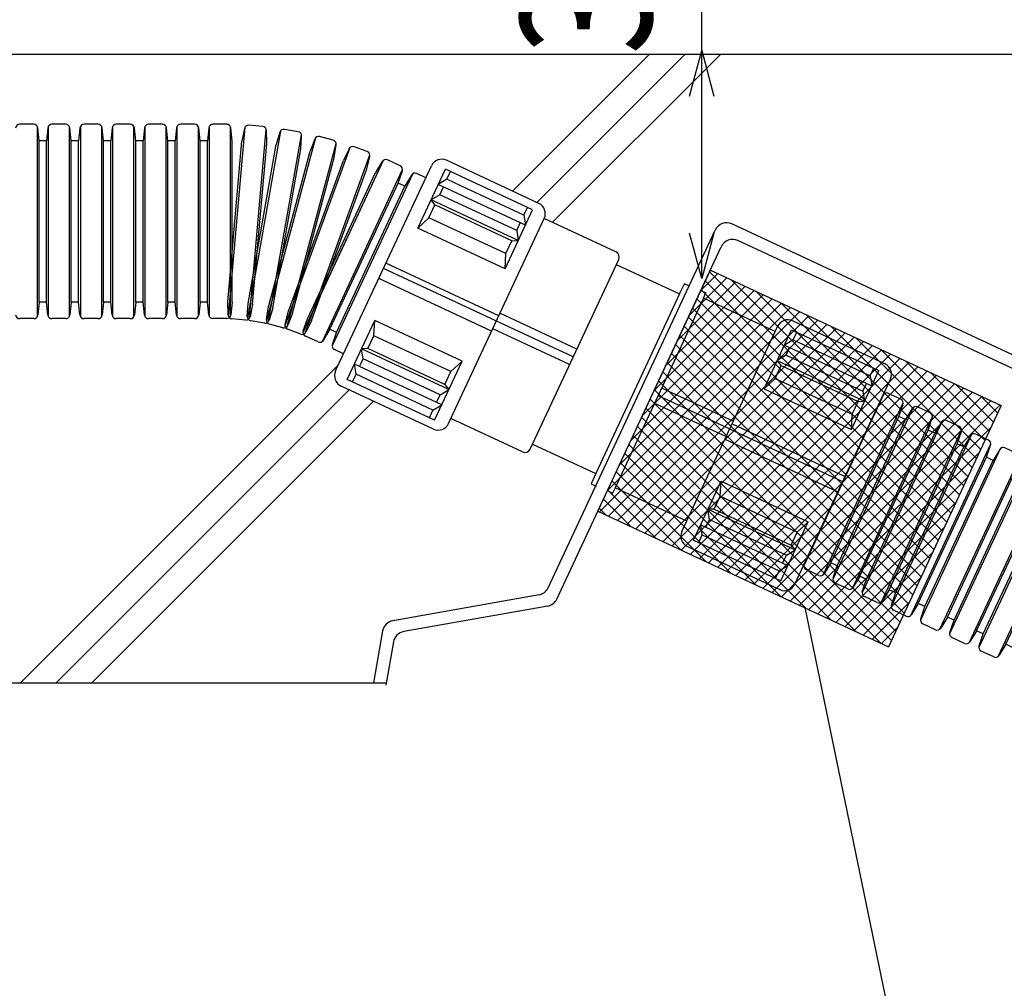
# Model space of a CAD drawing. Extents: x 7271 to 8606, y -7525 to -5689.
# Drawn here: x 8094 to 8250, y -7014 to -6860 of the extents above; entities that cross this region are included whole.
import ezdxf
from ezdxf.enums import TextEntityAlignment as Align

# ---------------------------------------------------------------- set-up
doc = ezdxf.new("R2010")
doc.units = 0
doc.header["$LTSCALE"] = 3
for name, color, linetype in [('TFAS-0005', 7, 'CONTINUOUS'), ('TFAS-0007', 7, 'CONTINUOUS'), ('TFAS-0008', 7, 'CONTINUOUS'), ('TFAS-0014', 7, 'CONTINUOUS'), ('TFAS-0015', 7, 'CONTINUOUS')]:
    doc.layers.add(name, color=color, linetype=linetype)
doc.styles.add('STYLE3', font='txt', dxfattribs={"bigfont": 'extfont2'})

# ---------------------------------------------------------------- blocks, each defined once
blk = doc.blocks.new('INS-G7QMC')
at = {"layer": 'TFAS-0014', "color": 7, "linetype": 'CONTINUOUS'}
for p, q in [((-1.76, 14.86), (-1.98, 12.83)), ((-1.7, 15.08), (-1.7, -15.08)), ((1.11, 15.45), (-1.11, 15.45)), ((1.7, -15.08), (1.7, 15.08)), ((1.98, 12.83), (1.76, 14.86)), ((-1.98, -12.83), (-1.98, 12.83)), ((1.98, -12.83), (1.98, 12.83)), ((-1.76, -14.86), (-1.98, -12.83)), ((1.98, -12.83), (1.76, -14.86)), ((1.11, -15.45), (-1.11, -15.45))]:
    blk.add_line(p, q, dxfattribs=at)
for centre, start, end in [((-1.11, 14.79), 90, 174), ((1.11, 14.79), 6, 90), ((-1.11, -14.79), 186, 270), ((1.11, -14.79), 270, 354)]:
    blk.add_arc(centre, 0.655, start, end, dxfattribs=at)
blk = doc.blocks.new('INS-G71JT')
at = {"layer": 'TFAS-0014', "color": 7, "linetype": 'CONTINUOUS'}
for p, q in [((-0.38, 15.17), (-3.01, -14.87)), ((-0.46, 14.96), (-0.85, 12.95)), ((2.46, 15.29), (0.24, 15.49)), ((0.38, -15.17), (3.01, 14.87)), ((3.09, 12.61), (3.05, 14.65)), ((-3.09, -12.61), (-0.85, 12.95)), ((0.85, -12.95), (3.09, 12.61)), ((-3.05, -14.65), (-3.09, -12.61)), ((0.85, -12.95), (0.46, -14.96)), ((-0.24, -15.49), (-2.45, -15.29))]:
    blk.add_line(p, q, dxfattribs=at)
for centre, start, end in [((0.18, 14.83), 85, 169), ((2.4, 14.64), 1, 85), ((-2.4, -14.64), 181, 265), ((-0.18, -14.83), 265, 349)]:
    blk.add_arc(centre, 0.655, start, end, dxfattribs=at)
blk = doc.blocks.new('INS-G93M6')
at = {"layer": 'TFAS-0014', "color": 7, "linetype": 'CONTINUOUS'}
for p, q in [((0.94, 15.14), (-4.29, -14.55)), ((-0.94, -15.14), (4.3, 14.55)), ((0.84, 14.94), (0.28, 12.98)), ((3.78, 15.02), (1.59, 15.41)), ((4.18, 12.29), (4.32, 14.33)), ((-4.17, -12.29), (0.28, 12.98)), ((-0.28, -12.98), (4.18, 12.29)), ((-4.32, -14.33), (-4.17, -12.29)), ((-0.28, -12.98), (-0.84, -14.94)), ((-1.59, -15.41), (-3.78, -15.02))]:
    blk.add_line(p, q, dxfattribs=at)
for centre, start, end in [((1.47, 14.76), 80, 164), ((3.67, 14.38), 356, 80), ((-3.66, -14.37), 176, 260), ((-1.47, -14.76), 260, 344)]:
    blk.add_arc(centre, 0.655, start, end, dxfattribs=at)
blk = doc.blocks.new('INS-G7YPM')
at = {"layer": 'TFAS-0014', "color": 7, "linetype": 'CONTINUOUS'}
for p, q in [((2.26, 15.01), (-5.55, -14.12)), ((-2.26, -15), (5.55, 14.12)), ((2.14, 14.81), (1.41, 12.9)), ((5.07, 14.63), (2.92, 15.21)), ((-5.23, -11.88), (1.41, 12.9)), ((5.23, 11.88), (5.55, 13.9)), ((-1.41, -12.9), (5.23, 11.88)), ((-5.55, -13.9), (-5.23, -11.88)), ((-1.41, -12.9), (-2.14, -14.81)), ((-2.92, -15.21), (-5.07, -14.63))]:
    blk.add_line(p, q, dxfattribs=at)
for centre, start, end in [((2.75, 14.58), 75, 159), ((4.9, 14), 351, 75), ((-4.9, -14), 171, 255), ((-2.75, -14.58), 255, 339)]:
    blk.add_arc(centre, 0.655, start, end, dxfattribs=at)
blk = doc.blocks.new('INS-G606N')
at = {"layer": 'TFAS-0014', "color": 7, "linetype": 'CONTINUOUS'}
for p, q in [((3.56, 14.75), (-6.76, -13.59)), ((3.43, 14.57), (2.53, 12.73)), ((6.33, 14.14), (4.24, 14.9)), ((-6.25, -11.38), (2.53, 12.73)), ((-3.56, -14.75), (6.76, 13.59)), ((6.25, 11.38), (6.74, 13.36)), ((-2.53, -12.73), (6.25, 11.38)), ((-6.74, -13.36), (-6.25, -11.38)), ((-2.53, -12.73), (-3.43, -14.57)), ((-4.24, -14.9), (-6.33, -14.13))]:
    blk.add_line(p, q, dxfattribs=at)
for centre, start, end in [((4.01, 14.28), 70, 154), ((6.11, 13.52), 346, 70), ((-6.11, -13.52), 166, 250), ((-4.01, -14.28), 250, 334)]:
    blk.add_arc(centre, 0.655, start, end, dxfattribs=at)
blk = doc.blocks.new('INS-G50C5')
at = {"layer": 'TFAS-0014', "color": 7, "linetype": 'CONTINUOUS'}
for p, q in [((4.83, 14.39), (-7.91, -12.94)), ((4.68, 14.21), (3.63, 12.46)), ((7.54, 13.53), (5.52, 14.47)), ((-4.83, -14.38), (7.92, 12.95)), ((7.21, 10.79), (7.88, 12.72)), ((-7.21, -10.79), (3.63, 12.46)), ((-3.63, -12.46), (7.21, 10.79)), ((-7.88, -12.72), (-7.21, -10.79)), ((-3.63, -12.46), (-4.68, -14.21)), ((-5.52, -14.47), (-7.54, -13.53))]:
    blk.add_line(p, q, dxfattribs=at)
for centre, start, end in [((5.24, 13.88), 65, 149), ((7.26, 12.94), 341, 65), ((-7.26, -12.94), 161, 245), ((-5.24, -13.88), 245, 329)]:
    blk.add_arc(centre, 0.655, start, end, dxfattribs=at)
blk = doc.blocks.new('INS-G8QAH')
at = {"layer": 'TFAS-0014', "color": 7, "linetype": 'CONTINUOUS'}
for p, q in [((4.65, 14.38), (-8.09, -12.95)), ((4.65, 14.38), (-8.09, -12.95)), ((4.51, 14.21), (3.45, 12.46)), ((4.51, 14.21), (3.45, 12.46)), ((7.36, 13.53), (5.34, 14.47)), ((7.36, 13.53), (5.34, 14.47)), ((-5, -14.38), (7.74, 12.95)), ((-5, -14.38), (7.74, 12.95)), ((7.04, 10.79), (7.7, 12.72)), ((7.04, 10.79), (7.7, 12.72)), ((-7.39, -10.79), (3.45, 12.46)), ((-3.8, -12.46), (7.04, 10.79)), ((8.09, 10.3), (7.04, 10.79)), ((-8.05, -12.72), (-7.39, -10.79)), ((-3.8, -12.46), (-4.86, -14.21)), ((-2.75, -12.95), (-3.8, -12.46)), ((-5.7, -14.47), (-7.71, -13.53))]:
    blk.add_line(p, q, dxfattribs=at)
for centre, start, end in [((5.07, 13.88), 65, 149), ((5.07, 13.88), 65, 149), ((7.08, 12.94), 341, 65), ((7.08, 12.94), 341, 65), ((-7.44, -12.94), 161, 245), ((-5.42, -13.88), 245, 329)]:
    blk.add_arc(centre, 0.655, start, end, dxfattribs=at)
blk = doc.blocks.new('INS-G616L')
at = {"layer": 'TFAS-0014', "color": 7, "linetype": 'CONTINUOUS'}
for p, q in [((4.65, 14.38), (-8.09, -12.95)), ((4.65, 14.38), (-8.09, -12.95)), ((4.51, 14.21), (3.45, 12.46)), ((4.51, 14.21), (3.45, 12.46)), ((7.36, 13.53), (5.34, 14.47)), ((7.36, 13.53), (5.34, 14.47)), ((-5.01, -14.38), (7.74, 12.95)), ((-5.01, -14.38), (7.74, 12.95)), ((7.04, 10.79), (7.7, 12.72)), ((7.04, 10.79), (7.7, 12.72)), ((-7.39, -10.79), (3.45, 12.46)), ((-3.81, -12.46), (7.04, 10.79)), ((8.09, 10.3), (7.04, 10.79)), ((-8.06, -12.72), (-7.39, -10.79)), ((-3.81, -12.46), (-4.86, -14.21)), ((-2.75, -12.95), (-3.81, -12.46)), ((-5.7, -14.47), (-7.71, -13.53))]:
    blk.add_line(p, q, dxfattribs=at)
for centre, start, end in [((5.07, 13.88), 65, 149), ((5.07, 13.88), 65, 149), ((7.08, 12.94), 341, 65), ((7.08, 12.94), 341, 65), ((-7.44, -12.94), 161, 245), ((-5.42, -13.88), 245, 329)]:
    blk.add_arc(centre, 0.655, start, end, dxfattribs=at)
blk = doc.blocks.new('INS-G5JHR')
at = {"layer": 'TFAS-0014', "color": 7, "linetype": 'CONTINUOUS'}
for p, q in [((4.65, 14.39), (-8.09, -12.94)), ((4.65, 14.39), (-8.09, -12.94)), ((4.51, 14.21), (3.45, 12.46)), ((4.51, 14.21), (3.45, 12.46)), ((7.36, 13.53), (5.34, 14.47)), ((7.36, 13.53), (5.34, 14.47)), ((-5, -14.38), (7.74, 12.95)), ((-5, -14.38), (7.74, 12.95)), ((7.04, 10.79), (7.7, 12.72)), ((7.04, 10.79), (7.7, 12.72)), ((-7.39, -10.79), (3.45, 12.46)), ((-3.8, -12.46), (7.04, 10.79)), ((8.09, 10.3), (7.04, 10.79)), ((-8.05, -12.72), (-7.39, -10.79)), ((-3.8, -12.46), (-4.86, -14.21)), ((-2.75, -12.95), (-3.8, -12.46)), ((-5.7, -14.47), (-7.71, -13.53))]:
    blk.add_line(p, q, dxfattribs=at)
for centre, start, end in [((5.07, 13.88), 65, 149), ((5.07, 13.88), 65, 149), ((7.08, 12.94), 341, 65), ((7.08, 12.94), 341, 65), ((-7.44, -12.94), 161, 245), ((-5.42, -13.88), 245, 329)]:
    blk.add_arc(centre, 0.655, start, end, dxfattribs=at)
blk = doc.blocks.new('INS-GX6Z8')
at = {"layer": 'TFAS-0014', "color": 7, "linetype": 'CONTINUOUS'}
for p, q in [((4.65, 14.39), (-8.09, -12.94)), ((4.65, 14.39), (-8.09, -12.94)), ((4.51, 14.22), (3.45, 12.46)), ((4.51, 14.22), (3.45, 12.46)), ((7.36, 13.53), (5.34, 14.47)), ((7.36, 13.53), (5.34, 14.47)), ((-5, -14.38), (7.74, 12.95)), ((-5, -14.38), (7.74, 12.95)), ((7.04, 10.79), (7.7, 12.72)), ((7.04, 10.79), (7.7, 12.72)), ((-7.39, -10.79), (3.45, 12.46)), ((-3.8, -12.46), (7.04, 10.79)), ((8.09, 10.3), (7.04, 10.79)), ((-8.05, -12.72), (-7.39, -10.79)), ((-3.8, -12.46), (-4.86, -14.21)), ((-2.75, -12.95), (-3.8, -12.46)), ((-5.7, -14.47), (-7.71, -13.53))]:
    blk.add_line(p, q, dxfattribs=at)
for centre, start, end in [((5.07, 13.88), 65, 149), ((5.07, 13.88), 65, 149), ((7.08, 12.94), 341, 65), ((7.08, 12.94), 341, 65), ((-7.44, -12.94), 161, 245), ((-5.42, -13.88), 245, 329)]:
    blk.add_arc(centre, 0.655, start, end, dxfattribs=at)
blk = doc.blocks.new('INS-G5K0S')
at = {"layer": 'TFAS-0014', "color": 7, "linetype": 'CONTINUOUS'}
for p, q in [((4.65, 14.38), (-8.09, -12.95)), ((4.65, 14.38), (-8.09, -12.95)), ((4.51, 14.21), (3.45, 12.46)), ((4.51, 14.21), (3.45, 12.46)), ((7.36, 13.53), (5.34, 14.47)), ((7.36, 13.53), (5.34, 14.47)), ((-5, -14.38), (7.74, 12.95)), ((-5, -14.38), (7.74, 12.95)), ((7.04, 10.79), (7.7, 12.72)), ((7.04, 10.79), (7.7, 12.72)), ((-7.39, -10.79), (3.45, 12.46)), ((-3.8, -12.46), (7.04, 10.79)), ((8.09, 10.3), (7.04, 10.79)), ((-8.06, -12.72), (-7.39, -10.79)), ((-3.8, -12.46), (-4.86, -14.21)), ((-2.75, -12.95), (-3.8, -12.46)), ((-5.7, -14.47), (-7.71, -13.53))]:
    blk.add_line(p, q, dxfattribs=at)
for centre, start, end in [((5.07, 13.88), 65, 149), ((5.07, 13.88), 65, 149), ((7.08, 12.94), 341, 65), ((7.08, 12.94), 341, 65), ((-7.44, -12.94), 161, 245), ((-5.42, -13.88), 245, 329)]:
    blk.add_arc(centre, 0.655, start, end, dxfattribs=at)
blk = doc.blocks.new('INS-G875K')
at = {"layer": 'TFAS-0014', "color": 7, "linetype": 'CONTINUOUS'}
for p, q in [((4.65, 14.38), (-8.09, -12.95)), ((4.65, 14.38), (-8.09, -12.95)), ((4.51, 14.21), (3.45, 12.46)), ((4.51, 14.21), (3.45, 12.46)), ((7.36, 13.53), (5.34, 14.47)), ((7.36, 13.53), (5.34, 14.47)), ((-5, -14.38), (7.74, 12.95)), ((-5, -14.38), (7.74, 12.95)), ((7.04, 10.79), (7.7, 12.72)), ((7.04, 10.79), (7.7, 12.72)), ((-7.39, -10.79), (3.45, 12.46)), ((-3.8, -12.46), (7.04, 10.79)), ((8.09, 10.3), (7.04, 10.79)), ((-8.05, -12.72), (-7.39, -10.79)), ((-3.8, -12.46), (-4.86, -14.21)), ((-2.75, -12.95), (-3.8, -12.46)), ((-5.7, -14.47), (-7.71, -13.53))]:
    blk.add_line(p, q, dxfattribs=at)
for centre, start, end in [((5.07, 13.88), 65, 149), ((5.07, 13.88), 65, 149), ((7.08, 12.94), 341, 65), ((7.08, 12.94), 341, 65), ((-7.44, -12.94), 161, 245), ((-5.42, -13.88), 245, 329)]:
    blk.add_arc(centre, 0.655, start, end, dxfattribs=at)
blk = doc.blocks.new('INS-G4ROM')
at = {"layer": 'TFAS-0014', "color": 7, "linetype": 'CONTINUOUS'}
for p, q in [((4.65, 14.38), (-8.09, -12.95)), ((4.65, 14.38), (-8.09, -12.95)), ((7.36, 13.53), (5.34, 14.47)), ((7.36, 13.53), (5.34, 14.47)), ((-5, -14.38), (7.74, 12.95)), ((-5, -14.38), (7.74, 12.95)), ((7.04, 10.79), (7.7, 12.72)), ((7.04, 10.79), (7.7, 12.72)), ((-3.8, -12.46), (7.04, 10.79)), ((8.09, 10.3), (7.04, 10.79)), ((-3.8, -12.46), (-4.86, -14.21)), ((-2.75, -12.95), (-3.8, -12.46)), ((-5.7, -14.47), (-7.71, -13.53))]:
    blk.add_line(p, q, dxfattribs=at)
for centre, start, end in [((5.07, 13.88), 65, 141.2902), ((5.07, 13.88), 65, 141.3086), ((7.08, 12.94), 341, 65), ((7.08, 12.94), 341, 65), ((-7.44, -12.94), 168.7098, 245), ((-5.42, -13.88), 245, 329)]:
    blk.add_arc(centre, 0.655, start, end, dxfattribs=at)
blk = doc.blocks.new('INS-G923V')
at = {"layer": 'TFAS-0015', "color": 7, "linetype": 'CONTINUOUS'}
for p, q in [((-31.86, -7.98), (-13.98, 30.35)), ((-15.49, 27.12), (-12.81, 29.81)), ((24.27, -8.28), (-14.1, 30.09)), ((-13.98, 30.35), (32.24, 8.8)), ((-19.2, 19.17), (-9.91, 28.46)), ((-17.34, 23.15), (-11.36, 29.13)), ((23.6, -9.73), (-14.78, 28.65)), ((24.95, -6.84), (-10.72, 28.83)), ((-22.9, 11.22), (-7.02, 27.11)), ((-21.05, 15.2), (-8.47, 27.78)), ((22.92, -11.18), (-15.45, 27.2)), ((25.62, -5.39), (-6.75, 26.98)), ((-28.46, -0.7), (-2.68, 25.08)), ((-26.61, 3.27), (-4.13, 25.76)), ((-24.76, 7.25), (-5.57, 26.43)), ((22.25, -12.62), (-16.13, 25.75)), ((26.3, -3.94), (-2.77, 25.13)), ((-31.62, -8.1), (0.21, 23.73)), ((-30.32, -4.68), (-1.23, 24.41)), ((21.57, -14.07), (-16.8, 24.31)), ((-30.17, -8.77), (1.66, 23.06)), ((-28.72, -9.45), (3.11, 22.38)), ((20.9, -15.52), (-17.48, 22.86)), ((26.97, -2.5), (1.2, 23.27)), ((-27.28, -10.12), (4.55, 21.71)), ((-25.83, -10.79), (6, 21.04)), ((-24.38, -11.47), (7.45, 20.36)), ((20.23, -16.96), (-18.15, 21.41)), ((27.65, -1.05), (5.18, 21.42)), ((-22.94, -12.14), (8.89, 19.69)), ((-21.49, -12.82), (10.34, 19.01)), ((19.55, -18.41), (-18.83, 19.97)), ((28.32, 0.4), (9.15, 19.57)), ((-20.04, -13.49), (11.79, 18.34)), ((18.88, -19.86), (-19.5, 18.52)), ((-18.6, -14.17), (13.23, 17.66)), ((29, 1.84), (13.13, 17.71)), ((18.2, -21.3), (-20.17, 17.07)), ((-17.15, -14.84), (14.68, 16.99)), ((-15.7, -15.52), (16.13, 16.31)), ((29.67, 3.29), (17.1, 15.86)), ((16.85, -24.2), (-21.52, 14.18)), ((17.53, -22.75), (-20.85, 15.63)), ((-14.26, -16.19), (17.58, 15.64)), ((-12.81, -16.87), (19.02, 14.96)), ((-11.36, -17.54), (20.47, 14.29)), ((16.18, -25.64), (-22.2, 12.73)), ((-9.92, -18.22), (21.92, 13.61)), ((-8.47, -18.89), (23.36, 12.94)), ((30.34, 4.74), (21.08, 14.01)), ((15.5, -27.09), (-22.87, 11.29)), ((-7.02, -19.56), (24.81, 12.27)), ((-5.57, -20.24), (26.26, 11.59)), ((31.02, 6.18), (25.05, 12.15)), ((14.83, -28.54), (-23.55, 9.84)), ((-4.13, -20.91), (27.7, 10.92)), ((-2.68, -21.59), (29.15, 10.24)), ((-1.23, -22.26), (30.6, 9.57)), ((31.69, 7.63), (29.02, 10.3)), ((13.13, -28.96), (-24.22, 8.39)), ((0.21, -22.94), (32.04, 8.89)), ((32.24, 8.8), (14.36, -29.54)), ((9.16, -27.11), (-24.9, 6.95)), ((5.18, -25.26), (-25.57, 5.5)), ((1.66, -23.61), (30.64, 5.37)), ((1.21, -23.4), (-26.25, 4.05)), ((-2.77, -21.55), (-26.92, 2.61)), ((-6.74, -19.7), (-27.6, 1.16)), ((3.11, -24.29), (28.79, 1.39)), ((-10.72, -17.84), (-28.27, -0.29)), ((-14.69, -15.99), (-28.94, -1.73)), ((4.55, -24.96), (26.93, -2.58)), ((-22.64, -12.28), (-30.29, -4.63)), ((-18.67, -14.14), (-29.62, -3.18)), ((-26.62, -10.43), (-30.97, -6.07)), ((-30.59, -8.57), (-31.64, -7.52)), ((6, -25.64), (25.08, -6.56)), ((-31.86, -7.98), (14.36, -29.54)), ((7.45, -26.31), (23.23, -10.53)), ((8.89, -26.99), (21.37, -14.51)), ((10.34, -27.66), (19.52, -18.48)), ((11.79, -28.33), (17.67, -22.45)), ((13.23, -29.01), (15.81, -26.43))]:
    blk.add_line(p, q, dxfattribs=at)
blk = doc.blocks.new('INS-D82J6')
at = {"layer": 'TFAS-0005', "color": 7, "linetype": 'CONTINUOUS'}
blk.add_line((8202.07, -6901.56), (8202.07, -6790.76), dxfattribs=at)
for points in [[(8200.13, -6872.54), (8202.07, -6865.29), (8204.01, -6872.54)], [(8204.01, -6894.32), (8202.07, -6901.56), (8200.13, -6894.32)]]:
    blk.add_lwpolyline(points, dxfattribs=at)
at = {"layer": 'TFAS-0005', "color": 7, "linetype": 'CONTINUOUS', "style": 'STYLE3', "width": 0.805361}
blk.add_text('34以上', height=20.79, rotation=90, dxfattribs=at).set_placement((8200.57, -6830.46), align=Align.BOTTOM_CENTER)
blk = doc.blocks.new('INS-G6D4Z')
at = {"layer": 'TFAS-0005', "color": 7, "linetype": 'CONTINUOUS'}
blk.add_lwpolyline([(-119.62, 93.42), (-81.02, -93.42), (119.62, -93.42)], dxfattribs=at)

msp = doc.modelspace()

# ---------------------------------------------------------------- linework, layer by layer
at = {"layer": 'TFAS-0007', "color": 7, "linetype": 'CONTINUOUS'}
for p, q in [((8040.881, -6865.868), (8437.761, -6865.868)), ((8171.983, -6887.657), (8193.772, -6865.868)), ((8175.841, -6889.456), (8199.428, -6865.868)), ((8178.344, -6892.609), (8205.085, -6865.868)), ((8093.772, -6965.868), (8144.294, -6915.346)), ((8099.428, -6965.868), (8146.042, -6919.254)), ((8105.085, -6965.868), (8149.9, -6921.053)), ((8042.695, -6965.868), (8151.894, -6965.868))]:
    msp.add_line(p, q, dxfattribs=at)
at = {"layer": 'TFAS-0008', "color": 7, "linetype": 'CONTINUOUS'}
for p, q in [((8262.3, -6918.731), (8206.852, -6892.875)), ((8177.668, -6950.728), (8204.194, -6893.843)), ((8261.809, -6920.709), (8207.819, -6895.533)), ((8179.041, -6952.516), (8205.162, -6896.501)), ((8176.205, -6951.852), (8152.959, -6955.976)), ((8177.578, -6953.64), (8154.683, -6957.702)), ((8151.34, -6957.594), (8149.862, -6965.868)), ((8153.063, -6959.32), (8151.831, -6966.22))]:
    msp.add_line(p, q, dxfattribs=at)
for centre, start, end in [((8206.007, -6894.688), 65, 155), ((8206.974, -6897.346), 65, 155), ((8175.855, -6949.883), 280.06069, 335), ((8177.229, -6951.671), 280.06069, 335), ((8153.309, -6957.946), 100.06069, 169.87533), ((8155.032, -6959.671), 100.06069, 169.87533)]:
    msp.add_arc(centre, 2, start, end, dxfattribs=at)
at = {"layer": 'TFAS-0014', "color": 7, "linetype": 'CONTINUOUS'}
for p, q in [((8095.868, -6877.035), (8093.643, -6877.035)), ((8096.458, -6907.56), (8096.458, -6877.405)), ((8098.171, -6877.405), (8098.171, -6907.56)), ((8100.986, -6877.035), (8098.76, -6877.035)), ((8101.575, -6907.56), (8101.575, -6877.405)), ((8103.288, -6877.405), (8103.288, -6907.56)), ((8106.103, -6877.035), (8103.878, -6877.035)), ((8106.693, -6907.56), (8106.693, -6877.405)), ((8108.406, -6877.405), (8108.406, -6907.56)), ((8111.221, -6877.035), (8108.995, -6877.035)), ((8111.811, -6907.56), (8111.811, -6877.405)), ((8113.523, -6877.405), (8113.523, -6907.56)), ((8116.339, -6877.035), (8114.113, -6877.035)), ((8116.928, -6907.56), (8116.928, -6877.405)), ((8118.641, -6877.405), (8118.641, -6907.56)), ((8121.456, -6877.035), (8119.231, -6877.035)), ((8122.046, -6907.56), (8122.046, -6877.405)), ((8096.733, -6879.654), (8096.519, -6877.622)), ((8098.109, -6877.622), (8097.895, -6879.654)), ((8101.851, -6879.654), (8101.637, -6877.622)), ((8103.227, -6877.622), (8103.013, -6879.654)), ((8106.968, -6879.654), (8106.755, -6877.622)), ((8108.344, -6877.622), (8108.131, -6879.654)), ((8112.086, -6879.654), (8111.872, -6877.622)), ((8113.462, -6877.622), (8113.248, -6879.654)), ((8117.203, -6879.654), (8116.99, -6877.622)), ((8118.579, -6877.622), (8118.366, -6879.654)), ((8122.321, -6879.654), (8122.107, -6877.622)), ((8097.895, -6879.654), (8096.733, -6879.654)), ((8096.733, -6905.311), (8096.733, -6879.654)), ((8097.895, -6905.311), (8097.895, -6879.654)), ((8103.013, -6879.654), (8101.851, -6879.654)), ((8101.851, -6905.311), (8101.851, -6879.654)), ((8103.013, -6905.311), (8103.013, -6879.654)), ((8108.131, -6879.654), (8106.968, -6879.654)), ((8106.968, -6905.311), (8106.968, -6879.654)), ((8108.131, -6905.311), (8108.131, -6879.654)), ((8113.248, -6879.654), (8112.086, -6879.654)), ((8112.086, -6905.311), (8112.086, -6879.654)), ((8113.248, -6905.311), (8113.248, -6879.654)), ((8118.366, -6879.654), (8117.203, -6879.654)), ((8117.203, -6905.311), (8117.203, -6879.654)), ((8118.366, -6905.311), (8118.366, -6879.654)), ((8123.483, -6879.654), (8122.321, -6879.654)), ((8122.321, -6905.311), (8122.321, -6879.654)), ((8151.421, -6882.783), (8138.677, -6910.113)), ((8143.87, -6916.255), (8159.084, -6883.628)), ((8151.274, -6882.953), (8150.221, -6884.705)), ((8154.129, -6883.638), (8152.112, -6882.697)), ((8176.158, -6889.604), (8161.476, -6882.758)), ((8139.378, -6907.958), (8150.221, -6884.705)), ((8141.763, -6911.552), (8154.507, -6884.222)), ((8156.059, -6884.946), (8143.315, -6912.276)), ((8153.806, -6886.377), (8154.471, -6884.444)), ((8155.912, -6885.116), (8154.859, -6886.868)), ((8158.195, -6885.534), (8156.75, -6884.86)), ((8156.939, -6893.552), (8161.313, -6884.171)), ((8175.18, -6890.637), (8161.313, -6884.171)), ((8161.558, -6885.775), (8162.129, -6884.552)), ((8142.963, -6909.63), (8153.806, -6886.377)), ((8144.016, -6910.121), (8154.859, -6886.868)), ((8154.859, -6886.868), (8153.806, -6886.377)), ((8161.558, -6885.775), (8160.172, -6886.618)), ((8174.039, -6893.084), (8160.172, -6886.618)), ((8163.79, -6886.816), (8161.558, -6885.775)), ((8173.794, -6891.48), (8163.79, -6886.816)), ((8160.417, -6888.222), (8159.031, -6889.065)), ((8160.417, -6888.222), (8160.988, -6886.999)), ((8172.652, -6893.927), (8160.417, -6888.222)), ((8158.706, -6891.893), (8159.657, -6889.853)), ((8172.898, -6895.531), (8159.031, -6889.065)), ((8159.657, -6889.853), (8159.031, -6889.065)), ((8171.892, -6895.559), (8159.657, -6889.853)), ((8170.806, -6900.018), (8175.18, -6890.637)), ((8173.794, -6891.48), (8174.364, -6890.257)), ((8173.794, -6891.48), (8174.039, -6893.084)), ((8156.939, -6893.552), (8158.706, -6891.893)), ((8170.941, -6897.598), (8158.706, -6891.893)), ((8161.814, -6924.623), (8177.029, -6891.996)), ((8172.652, -6893.927), (8173.223, -6892.704)), ((8188.427, -6897.311), (8177.029, -6891.996)), ((8170.806, -6900.018), (8156.939, -6893.552)), ((8172.652, -6893.927), (8172.898, -6895.531)), ((8170.941, -6897.598), (8171.892, -6895.559)), ((8171.892, -6895.559), (8172.898, -6895.531)), ((8170.806, -6900.018), (8170.941, -6897.598)), ((8169.802, -6907.494), (8151.857, -6899.126)), ((8174.789, -6928.687), (8188.862, -6898.507)), ((8188.482, -6899.323), (8198.541, -6904.013)), ((8181.635, -6914.005), (8151.477, -6899.942)), ((8168.661, -6909.941), (8150.716, -6901.573)), ((8198.541, -6904.013), (8199.301, -6902.382)), ((8200.117, -6902.762), (8199.301, -6902.382)), ((8198.541, -6904.013), (8185.228, -6932.562)), ((8201.914, -6903.47), (8202.73, -6903.85)), ((8202.35, -6904.666), (8202.73, -6903.85)), ((8096.733, -6905.311), (8096.519, -6907.344)), ((8097.895, -6905.311), (8096.733, -6905.311)), ((8098.109, -6907.344), (8097.895, -6905.311)), ((8101.851, -6905.311), (8101.637, -6907.344)), ((8103.013, -6905.311), (8101.851, -6905.311)), ((8103.227, -6907.344), (8103.013, -6905.311)), ((8106.968, -6905.311), (8106.755, -6907.344)), ((8108.131, -6905.311), (8106.968, -6905.311)), ((8108.344, -6907.344), (8108.131, -6905.311)), ((8112.086, -6905.311), (8111.872, -6907.344)), ((8113.248, -6905.311), (8112.086, -6905.311)), ((8113.462, -6907.344), (8113.248, -6905.311)), ((8117.203, -6905.311), (8116.99, -6907.344)), ((8118.366, -6905.311), (8117.203, -6905.311)), ((8118.579, -6907.344), (8118.366, -6905.311)), ((8122.321, -6905.311), (8122.107, -6907.344)), ((8123.483, -6905.311), (8122.321, -6905.311)), ((8202.35, -6904.666), (8188.276, -6934.846)), ((8213.747, -6909.981), (8202.35, -6904.666)), ((8182.206, -6912.781), (8169.992, -6907.086)), ((8095.868, -6907.93), (8093.643, -6907.93)), ((8100.986, -6907.93), (8098.76, -6907.93)), ((8106.103, -6907.93), (8103.878, -6907.93)), ((8111.221, -6907.93), (8108.995, -6907.93)), ((8116.339, -6907.93), (8114.113, -6907.93)), ((8121.456, -6907.93), (8119.231, -6907.93)), ((8138.713, -6909.891), (8139.378, -6907.958)), ((8145.719, -6917.614), (8150.093, -6908.234)), ((8149.957, -6910.653), (8150.093, -6908.234)), ((8163.959, -6914.7), (8150.093, -6908.234)), ((8216.52, -6908.294), (8231.202, -6915.141)), ((8142.963, -6909.63), (8141.91, -6911.382)), ((8144.016, -6910.121), (8142.963, -6909.63)), ((8143.351, -6912.054), (8144.016, -6910.121)), ((8181.065, -6915.228), (8168.851, -6909.533)), ((8198.913, -6941.792), (8214.128, -6909.165)), ((8211.983, -6919.088), (8216.357, -6909.708)), ((8216.357, -6909.708), (8230.224, -6916.174)), ((8216.602, -6911.312), (8217.173, -6910.088)), ((8141.072, -6911.638), (8139.055, -6910.697)), ((8149.007, -6912.692), (8149.957, -6910.653)), ((8162.193, -6916.359), (8149.957, -6910.653)), ((8216.602, -6911.312), (8215.216, -6912.155)), ((8216.602, -6911.312), (8226.606, -6915.977)), ((8145.138, -6913.534), (8143.693, -6912.86)), ((8149.007, -6912.692), (8148.001, -6912.72)), ((8161.867, -6919.186), (8148.001, -6912.72)), ((8148.246, -6914.324), (8148.001, -6912.72)), ((8161.242, -6918.398), (8149.007, -6912.692)), ((8215.216, -6912.155), (8229.082, -6918.621)), ((8215.461, -6913.759), (8216.032, -6912.535)), ((8147.675, -6915.547), (8147.913, -6915.038)), ((8147.913, -6915.038), (8148.246, -6914.324)), ((8160.481, -6920.029), (8148.246, -6914.324)), ((8159.585, -6924.08), (8163.959, -6914.7)), ((8162.193, -6916.359), (8163.959, -6914.7)), ((8215.461, -6913.759), (8214.075, -6914.602)), ((8214.075, -6914.602), (8227.941, -6921.068)), ((8214.7, -6915.39), (8214.075, -6914.602)), ((8215.461, -6913.759), (8227.696, -6919.464)), ((8160.726, -6921.633), (8146.86, -6915.167)), ((8147.105, -6916.771), (8146.86, -6915.167)), ((8161.242, -6918.398), (8162.193, -6916.359)), ((8213.75, -6917.43), (8214.7, -6915.39)), ((8214.7, -6915.39), (8226.936, -6921.096)), ((8225.849, -6925.554), (8230.224, -6916.174)), ((8226.606, -6915.977), (8228.837, -6917.017)), ((8228.837, -6917.017), (8229.408, -6915.794)), ((8159.585, -6924.08), (8145.719, -6917.614)), ((8146.534, -6917.994), (8147.105, -6916.771)), ((8159.34, -6922.476), (8147.105, -6916.771)), ((8211.983, -6919.088), (8213.75, -6917.43)), ((8213.75, -6917.43), (8225.985, -6923.135)), ((8216.858, -6950.16), (8232.073, -6917.533)), ((8228.837, -6917.017), (8229.082, -6918.621)), ((8159.422, -6925.494), (8144.74, -6918.647)), ((8160.481, -6920.029), (8157.762, -6918.761)), ((8160.481, -6920.029), (8161.867, -6919.186)), ((8161.242, -6918.398), (8161.867, -6919.186)), ((8195.693, -6918.94), (8207.091, -6924.255)), ((8211.983, -6919.088), (8225.849, -6925.554)), ((8227.696, -6919.464), (8228.267, -6918.241)), ((8227.696, -6919.464), (8227.941, -6921.068)), ((8159.911, -6921.253), (8160.481, -6920.029)), ((8195.123, -6920.164), (8224.465, -6933.846)), ((8225.985, -6923.135), (8226.936, -6921.096)), ((8226.936, -6921.096), (8227.941, -6921.068)), ((8158.769, -6923.7), (8159.34, -6922.476)), ((8159.34, -6922.476), (8160.726, -6921.633)), ((8194.552, -6921.387), (8205.95, -6926.702)), ((8173.593, -6929.122), (8162.195, -6923.807)), ((8225.849, -6925.554), (8225.985, -6923.135)), ((8206.901, -6924.663), (8224.846, -6933.031)), ((8205.76, -6927.11), (8223.705, -6935.478)), ((8175.169, -6927.871), (8185.228, -6932.562)), ((8185.228, -6932.562), (8184.468, -6934.193)), ((8200.762, -6943.151), (8205.137, -6933.771)), ((8205.001, -6936.19), (8205.137, -6933.771)), ((8205.137, -6933.771), (8219.003, -6940.237)), ((8184.468, -6934.193), (8185.283, -6934.574)), ((8187.08, -6935.281), (8187.896, -6935.662)), ((8188.276, -6934.846), (8187.896, -6935.662)), ((8199.674, -6940.161), (8188.276, -6934.846)), ((8204.05, -6938.229), (8205.001, -6936.19)), ((8205.001, -6936.19), (8217.236, -6941.895)), ((8204.05, -6938.229), (8203.045, -6938.257)), ((8203.045, -6938.257), (8216.911, -6944.723)), ((8203.29, -6939.861), (8203.045, -6938.257)), ((8204.05, -6938.229), (8216.286, -6943.935)), ((8202.719, -6941.084), (8203.29, -6939.861)), ((8203.29, -6939.861), (8206.009, -6941.129)), ((8203.29, -6939.861), (8215.525, -6945.566)), ((8201.904, -6940.704), (8215.77, -6947.17)), ((8202.149, -6942.308), (8201.904, -6940.704)), ((8214.629, -6949.617), (8219.003, -6940.237)), ((8217.236, -6941.895), (8219.003, -6940.237)), ((8200.762, -6943.151), (8214.629, -6949.617)), ((8201.578, -6943.531), (8202.149, -6942.308)), ((8202.149, -6942.308), (8214.384, -6948.013)), ((8216.286, -6943.935), (8217.236, -6941.895)), ((8199.784, -6944.184), (8214.466, -6951.031)), ((8215.525, -6945.566), (8216.911, -6944.723)), ((8216.286, -6943.935), (8216.911, -6944.723)), ((8214.954, -6946.79), (8215.192, -6946.281)), ((8215.192, -6946.281), (8215.525, -6945.566)), ((8214.384, -6948.013), (8215.77, -6947.17)), ((8213.813, -6949.237), (8214.384, -6948.013))]:
    msp.add_line(p, q, dxfattribs=at)
for centre, radius, start, end in [((8093.643, -6877.69), 0.655, 90, 174), ((8095.868, -6877.69), 0.655, 6, 90), ((8098.76, -6877.69), 0.655, 90, 174), ((8100.986, -6877.69), 0.655, 6, 90), ((8103.878, -6877.69), 0.655, 90, 174), ((8106.103, -6877.69), 0.655, 6, 90), ((8108.995, -6877.69), 0.655, 90, 174), ((8111.221, -6877.69), 0.655, 6, 90), ((8114.113, -6877.69), 0.655, 90, 174), ((8116.339, -6877.69), 0.655, 6, 90), ((8119.231, -6877.69), 0.655, 90, 174), ((8121.456, -6877.69), 0.655, 6, 90), ((8151.835, -6883.29), 0.655, 65, 149), ((8153.852, -6884.231), 0.655, 341, 65), ((8160.715, -6884.389), 1.8, 65, 155), ((8156.473, -6885.453), 0.655, 65, 149), ((8175.397, -6891.235), 1.8, 335, 65), ((8188.046, -6898.127), 0.9, 335, 65), ((8093.643, -6907.276), 0.655, 186, 270), ((8095.868, -6907.276), 0.655, 270, 354), ((8098.76, -6907.276), 0.655, 186, 270), ((8100.986, -6907.276), 0.655, 270, 354), ((8103.878, -6907.276), 0.655, 186, 270), ((8106.103, -6907.276), 0.655, 270, 354), ((8108.995, -6907.276), 0.655, 186, 270), ((8111.221, -6907.276), 0.655, 270, 354), ((8114.113, -6907.276), 0.655, 186, 270), ((8116.339, -6907.276), 0.655, 270, 354), ((8119.231, -6907.276), 0.655, 186, 270), ((8121.456, -6907.276), 0.655, 270, 354), ((8215.759, -6909.926), 1.8, 65, 155), ((8139.332, -6910.104), 0.655, 161, 245), ((8141.349, -6911.045), 0.655, 245, 329), ((8143.97, -6912.267), 0.655, 161, 245), ((8145.501, -6917.016), 1.8, 155, 245), ((8230.441, -6916.772), 1.8, 335, 65), ((8160.183, -6923.862), 1.8, 245, 335), ((8173.973, -6928.307), 0.9, 245, 335), ((8200.545, -6942.553), 1.8, 155, 245), ((8215.227, -6949.399), 1.8, 245, 335)]:
    msp.add_arc(centre, radius, start, end, dxfattribs=at)

# ---------------------------------------------------------------- block references
at = {"layer": 'TFAS-0005', "color": 7, "linetype": 'CONTINUOUS'}
msp.add_blockref('INS-D82J6', (0, 0), dxfattribs=at)
at = {"layer": 'TFAS-0005'}
msp.add_blockref('INS-G6D4Z', (8338.056, -7047.29), dxfattribs=at)
at = {"layer": 'TFAS-0014'}
for name, p in [('INS-G7QMC', (8125.461, -6892.484)), ('INS-G71JT', (8129.818, -6892.674)), ('INS-G93M6', (8134.143, -6893.243)), ('INS-G7YPM', (8138.401, -6894.187)), ('INS-G606N', (8142.562, -6895.499)), ('INS-G50C5', (8146.592, -6897.168)), ('INS-G4ROM', (8226.367, -6934.285)), ('INS-G8QAH', (8231.004, -6936.448)), ('INS-G616L', (8235.643, -6938.611)), ('INS-G5JHR', (8240.281, -6940.774)), ('INS-GX6Z8', (8244.919, -6942.937)), ('INS-G5K0S', (8249.557, -6945.1)), ('INS-G875K', (8254.195, -6947.262))]:
    msp.add_blockref(name, p, dxfattribs=at)
at = {"layer": 'TFAS-0015'}
msp.add_blockref('INS-G923V', (8217.415, -6930.56), dxfattribs=at)

doc.saveas('drawing.dxf')
